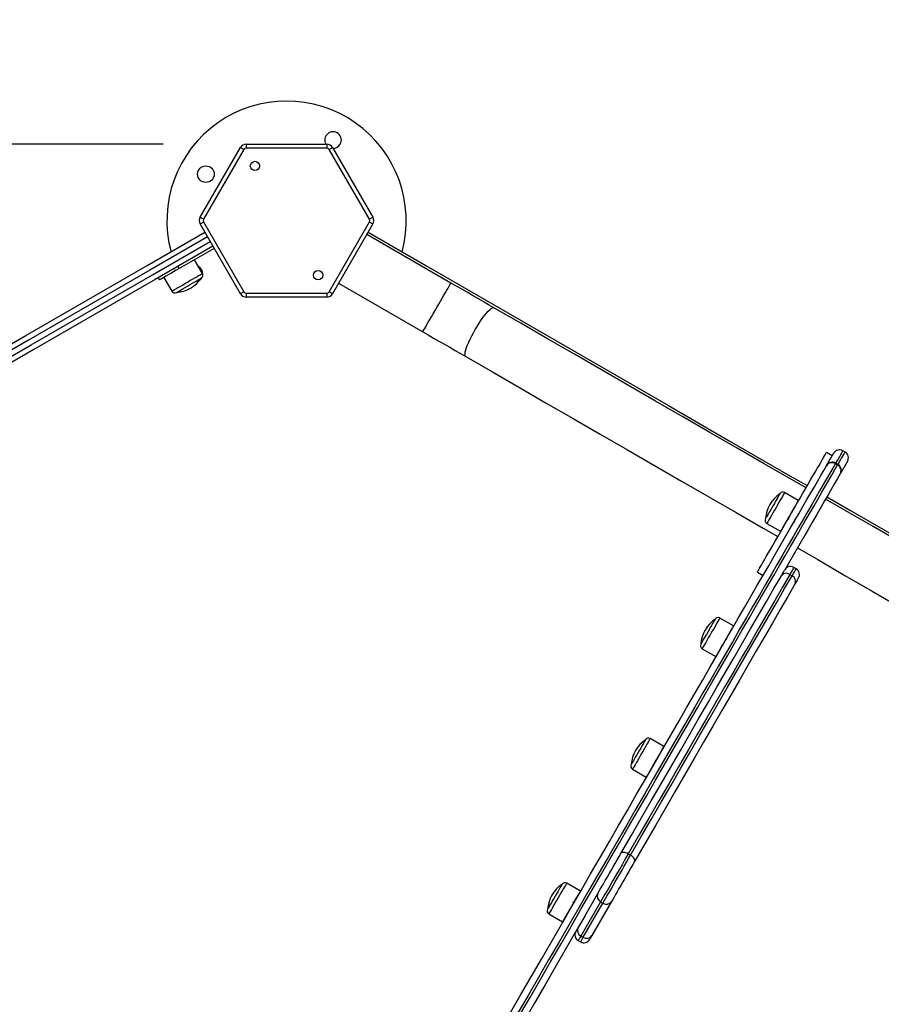
# Model space of a CAD drawing. Units: millimetres. Extents: x 18728.4 to 18740.5, y 4444.9 to 4458.5.
# Drawn here: x 18732.3 to 18732.9, y 4449.6 to 4450.3 of the extents above; entities that cross this region are included whole.
import ezdxf

# ---------------------------------------------------------------- set-up
doc = ezdxf.new("R2010")
doc.units = ezdxf.units.MM
doc.header["$LTSCALE"] = 50
doc.header["$PDSIZE"] = -1
doc.layers.add('DIASTASEIS', color=253, linetype='Continuous', lineweight=5)
doc.styles.get("Standard").update_dxf_attribs({"font": 'ARIALN.TTF'})
doc.dimstyles.new('STANDARD_ACAD', dxfattribs={"dimtxt": 0.18, "dimasz": 0.15, "dimexe": 0.18, "dimexo": 0.0625, "dimgap": 0.09, "dimtad": 0, "dimtih": 1, "dimtoh": 1, "dimzin": 0, "dimdsep": 46, "dimtxsty": 'Standard', "dimblk": 'OBLIQUE', "dimcen": 0.09, "dimadec": 0, "dimazin": 0, "dimtfac": 1, "dimtofl": 0, "dimtmove": 0, "dimatfit": 3, "dimfxl": 1, "dimtolj": 1, "dimtzin": 0, "dimarcsym": 0})

# ---------------------------------------------------------------- blocks, each defined once
blk = doc.blocks.new('_Oblique')
at = {"color": 0, "linetype": 'ByBlock', "lineweight": -2, "transparency": 16777216}
blk.add_line((-0.5, -0.5), (0.5, 0.5), dxfattribs=at)
blk = doc.blocks.new('*D11')
at = {"layer": 'Defpoints', "color": 0}
for p in [(18732.42124, 4451.69971), (18728.62179, 4446.03475), (18731.93018, 4446.03475)]:
    blk.add_point(p, dxfattribs=at)
at = {"layer": 'DIASTASEIS', "color": 0, "lineweight": -2}
for p, q in [((18732.35874, 4451.69971), (18728.44179, 4451.69971)), ((18728.62179, 4451.69971), (18728.62179, 4449.04913)), ((18728.62179, 4446.03475), (18728.62179, 4448.68533)), ((18731.86768, 4446.03475), (18728.44179, 4446.03475))]:
    blk.add_line(p, q, dxfattribs=at)
at = {"layer": 'DIASTASEIS', "color": 0, "linetype": 'ByBlock', "lineweight": -2, "xscale": 0.15, "yscale": 0.15, "zscale": 0.15}
for p, rotation in [((18728.62179, 4451.69971), 90), ((18728.62179, 4446.03475), 270)]:
    blk.add_blockref('_Oblique', p, dxfattribs=dict(at, rotation=rotation))
at = {"layer": 'DIASTASEIS', "color": 0, "insert": (18728.62179, 4448.86723), "char_height": 0.18, "attachment_point": 5}
blk.add_mtext('\\A1;5.67', dxfattribs=at)
blk = doc.blocks.new('*D12')
at = {"layer": 'Defpoints', "color": 0}
for p in [(18732.42124, 4450.19971), (18729.28901, 4447.53135), (18731.92942, 4447.53135)]:
    blk.add_point(p, dxfattribs=at)
at = {"layer": 'DIASTASEIS', "color": 0, "lineweight": -2}
for p, q in [((18732.35874, 4450.19971), (18729.10901, 4450.19971)), ((18729.28901, 4450.19971), (18729.28901, 4449.04743)), ((18729.28901, 4447.53135), (18729.28901, 4448.68362)), ((18731.86692, 4447.53135), (18729.10901, 4447.53135))]:
    blk.add_line(p, q, dxfattribs=at)
at = {"layer": 'DIASTASEIS', "color": 0, "linetype": 'ByBlock', "lineweight": -2, "xscale": 0.15, "yscale": 0.15, "zscale": 0.15}
for p, rotation in [((18729.28901, 4450.19971), 90), ((18729.28901, 4447.53135), 270)]:
    blk.add_blockref('_Oblique', p, dxfattribs=dict(at, rotation=rotation))
at = {"layer": 'DIASTASEIS', "color": 0, "insert": (18729.28901, 4448.86553), "char_height": 0.18, "attachment_point": 5}
blk.add_mtext('\\A1;2.67', dxfattribs=at)
blk = doc.blocks.new('S283A KATOPSI NEW')
at = {"color": 7, "linetype": 'Continuous', "lineweight": 25}
for p, q in [((18732.38659, 4448.66596), (18732.41691, 4448.71846)), ((18732.42124, 4448.72096), (18732.42124, 4448.71796)), ((18732.42124, 4448.72096), (18732.48186, 4448.72096)), ((18732.48186, 4448.72096), (18732.48186, 4448.71796)), ((18732.48619, 4448.71846), (18732.5165, 4448.66596)), ((18732.4195, 4448.71696), (18732.38919, 4448.66446)), ((18732.48186, 4448.71796), (18732.42124, 4448.71796)), ((18732.5139, 4448.66446), (18732.48359, 4448.71696)), ((18732.41691, 4448.60846), (18732.38659, 4448.66096)), ((18732.38919, 4448.66246), (18732.4195, 4448.60996)), ((18732.48359, 4448.60996), (18732.5139, 4448.66246)), ((18732.5165, 4448.66096), (18732.48619, 4448.60846)), ((18732.57527, 4448.61651), (18732.51194, 4448.65307)), ((18732.3972, 4448.64259), (18732.37079, 4448.62734)), ((18732.3883, 4448.62371), (18732.38235, 4448.63402)), ((18732.36693, 4448.62742), (18732.36702, 4448.62742)), ((18732.36735, 4448.62533), (18732.36742, 4448.62533)), ((18732.37079, 4448.62734), (18732.36979, 4448.62907)), ((18732.35507, 4448.62057), (18732.35607, 4448.61884)), ((18732.35923, 4448.62067), (18732.36518, 4448.61036)), ((18732.49074, 4448.61635), (18732.55407, 4448.57979)), ((18732.42124, 4448.60896), (18732.48186, 4448.60896)), ((18732.42124, 4448.60896), (18732.42124, 4448.60596)), ((18732.48186, 4448.60896), (18732.48186, 4448.60596)), ((18732.48186, 4448.60596), (18732.42124, 4448.60596)), ((18732.86206, 4448.4865), (18732.85773, 4448.489)), ((18732.87169, 4448.48918), (18732.86996, 4448.49018)), ((18732.8664, 4448.48001), (18732.86467, 4448.48101)), ((18732.86441, 4448.48056), (18732.86614, 4448.47956)), ((18732.83651, 4448.45274), (18732.82621, 4448.45869)), ((18732.83643, 4448.44198), (18732.8364, 4448.44196)), ((18732.81286, 4448.43557), (18732.82316, 4448.42962)), ((18732.83486, 4448.40138), (18732.83313, 4448.40238)), ((18732.80573, 4448.39893), (18732.81006, 4448.39643)), ((18732.83011, 4448.39716), (18732.83184, 4448.39616)), ((18732.78779, 4448.35836), (18732.77749, 4448.36431)), ((18732.78306, 4448.35028), (18732.78303, 4448.35026)), ((18732.7833, 4448.35016), (18732.78312, 4448.35026)), ((18732.78329, 4448.35012), (18732.78329, 4448.35007)), ((18732.76414, 4448.34119), (18732.77444, 4448.33524)), ((18732.77947, 4448.34394), (18732.77961, 4448.34403)), ((18732.77961, 4448.34406), (18732.77961, 4448.34369)), ((18732.73545, 4448.2677), (18732.72515, 4448.27365)), ((18732.73072, 4448.25962), (18732.73069, 4448.25961)), ((18732.73096, 4448.2595), (18732.73078, 4448.2596)), ((18732.73095, 4448.25947), (18732.73095, 4448.25941)), ((18732.72713, 4448.25329), (18732.72727, 4448.25337)), ((18732.72727, 4448.2534), (18732.72727, 4448.25304)), ((18732.71179, 4448.25053), (18732.7221, 4448.24458)), ((18732.70867, 4448.18682), (18732.7104, 4448.18582)), ((18732.67259, 4448.15883), (18732.66229, 4448.16478)), ((18732.67585, 4448.13998), (18732.68568, 4448.15699)), ((18732.68783, 4448.15073), (18732.67296, 4448.12497)), ((18732.6747, 4448.12397), (18732.68957, 4448.14973)), ((18732.69607, 4448.15099), (18732.6812, 4448.12523)), ((18732.68783, 4448.15073), (18732.68957, 4448.14973)), ((18732.64894, 4448.14165), (18732.65924, 4448.1357)), ((18732.66392, 4448.1438), (18732.66398, 4448.14376)), ((18732.66401, 4448.14377), (18732.66428, 4448.14392)), ((18732.67099, 4448.12156), (18732.67273, 4448.12056)), ((18732.67296, 4448.12497), (18732.6747, 4448.12397))]:
    blk.add_line(p, q, dxfattribs=at)
at = {"color": 7, "linetype": 'Continuous', "lineweight": 25, "flags": 128}
for points in [[(18732.4195, 4448.71696), (18732.419, 4448.71726), (18732.41851, 4448.71754), (18732.41806, 4448.7178), (18732.41767, 4448.71803), (18732.41734, 4448.71821), (18732.4171, 4448.71835), (18732.41696, 4448.71844), (18732.41691, 4448.71846)], [(18732.48619, 4448.71846), (18732.48614, 4448.71844), (18732.48599, 4448.71835), (18732.48575, 4448.71821), (18732.48543, 4448.71803), (18732.48503, 4448.7178), (18732.48458, 4448.71754), (18732.4841, 4448.71726), (18732.48359, 4448.71696)], [(18732.38919, 4448.66446), (18732.38869, 4448.66476), (18732.3882, 4448.66504), (18732.38775, 4448.6653), (18732.38736, 4448.66553), (18732.38703, 4448.66571), (18732.38679, 4448.66585), (18732.38664, 4448.66594), (18732.38659, 4448.66596)], [(18732.38919, 4448.66246), (18732.38869, 4448.66217), (18732.3882, 4448.66189), (18732.38775, 4448.66163), (18732.38736, 4448.6614), (18732.38703, 4448.66122), (18732.38679, 4448.66108), (18732.38664, 4448.66099), (18732.38659, 4448.66096)], [(18732.5165, 4448.66596), (18732.51645, 4448.66594), (18732.5163, 4448.66585), (18732.51606, 4448.66571), (18732.51574, 4448.66553), (18732.51534, 4448.6653), (18732.51489, 4448.66504), (18732.51441, 4448.66476), (18732.5139, 4448.66446)], [(18732.5165, 4448.66096), (18732.51645, 4448.66099), (18732.5163, 4448.66108), (18732.51606, 4448.66122), (18732.51574, 4448.6614), (18732.51534, 4448.66163), (18732.51489, 4448.66189), (18732.51441, 4448.66217), (18732.5139, 4448.66246)], [(18731.71037, 4448.26221), (18731.75378, 4448.28727), (18731.7993, 4448.31355), (18731.84484, 4448.33985), (18731.89041, 4448.36616), (18731.93599, 4448.39248), (18731.98159, 4448.4188), (18732.02721, 4448.44514), (18732.07284, 4448.47148), (18732.11847, 4448.49783), (18732.16412, 4448.52418), (18732.20976, 4448.55054), (18732.25541, 4448.57689), (18732.30106, 4448.60325), (18732.34671, 4448.6296), (18732.3902, 4448.65471)], [(18732.51289, 4448.65471), (18732.55639, 4448.6296), (18732.60203, 4448.60325), (18732.64768, 4448.57689), (18732.69333, 4448.55054), (18732.73898, 4448.52418), (18732.78462, 4448.49783), (18732.83026, 4448.47148), (18732.84328, 4448.46396)], [(18732.3962, 4448.64432), (18732.35271, 4448.61921), (18732.30706, 4448.59286), (18732.26141, 4448.5665), (18732.21576, 4448.54015), (18732.17012, 4448.51379), (18732.12447, 4448.48744), (18732.07884, 4448.46109), (18732.03321, 4448.43475), (18731.98759, 4448.40841), (18731.94199, 4448.38208), (18731.89641, 4448.35576), (18731.85084, 4448.32946), (18731.8053, 4448.30316), (18731.75978, 4448.27688), (18731.71637, 4448.25182)], [(18732.37079, 4448.62734), (18732.3686, 4448.62607), (18732.36645, 4448.62483), (18732.3644, 4448.62365), (18732.3625, 4448.62255), (18732.36078, 4448.62156), (18732.35928, 4448.62069), (18732.35804, 4448.61998), (18732.35708, 4448.61943), (18732.35644, 4448.61905), (18732.35611, 4448.61886), (18732.35607, 4448.61884)], [(18732.36873, 4448.60941), (18732.36885, 4448.60948), (18732.36928, 4448.60973), (18732.37001, 4448.61015), (18732.37101, 4448.61073), (18732.37226, 4448.61144), (18732.3737, 4448.61227), (18732.37528, 4448.61319), (18732.37696, 4448.61416), (18732.37868, 4448.61515), (18732.38038, 4448.61613), (18732.38199, 4448.61707), (18732.38347, 4448.61792), (18732.38477, 4448.61867), (18732.38584, 4448.61929), (18732.38664, 4448.61975)], [(18732.36873, 4448.60941), (18732.36885, 4448.60948), (18732.36928, 4448.60973), (18732.37001, 4448.61015), (18732.37101, 4448.61073), (18732.37226, 4448.61144), (18732.3737, 4448.61227), (18732.37528, 4448.61319), (18732.37696, 4448.61416), (18732.37868, 4448.61515), (18732.38038, 4448.61613), (18732.38199, 4448.61707), (18732.38347, 4448.61792), (18732.38477, 4448.61867), (18732.38584, 4448.61929), (18732.38664, 4448.61975)], [(18732.38664, 4448.61975), (18732.38715, 4448.62004), (18732.38735, 4448.62016), (18732.38735, 4448.62016)], [(18732.38664, 4448.61975), (18732.38715, 4448.62004), (18732.38735, 4448.62016), (18732.38735, 4448.62016)], [(18732.60753, 4448.59789), (18732.60353, 4448.60019), (18732.59953, 4448.60251), (18732.5955, 4448.60483), (18732.59147, 4448.60716), (18732.58743, 4448.60949), (18732.58338, 4448.61183), (18732.57933, 4448.61417), (18732.57527, 4448.61651)], [(18732.4195, 4448.60996), (18732.419, 4448.60967), (18732.41851, 4448.60939), (18732.41806, 4448.60913), (18732.41767, 4448.6089), (18732.41734, 4448.60872), (18732.4171, 4448.60858), (18732.41696, 4448.60849), (18732.41691, 4448.60846)], [(18732.48619, 4448.60846), (18732.48614, 4448.60849), (18732.48599, 4448.60858), (18732.48575, 4448.60872), (18732.48543, 4448.6089), (18732.48503, 4448.60913), (18732.48458, 4448.60939), (18732.4841, 4448.60967), (18732.48359, 4448.60996)], [(18732.84233, 4448.46232), (18732.83138, 4448.46865), (18732.8109, 4448.48047), (18732.79044, 4448.49228), (18732.76999, 4448.50409), (18732.74956, 4448.51589), (18732.72915, 4448.52767), (18732.70878, 4448.53943), (18732.68844, 4448.55117), (18732.66814, 4448.56289), (18732.64788, 4448.57459), (18732.62768, 4448.58625), (18732.60753, 4448.59789)], [(18732.55407, 4448.57979), (18732.55813, 4448.57745), (18732.56218, 4448.57511), (18732.56623, 4448.57277), (18732.57027, 4448.57044), (18732.5743, 4448.56811), (18732.57833, 4448.56579), (18732.58233, 4448.56348), (18732.58633, 4448.56117)], [(18732.58633, 4448.56117), (18732.60648, 4448.54954), (18732.62668, 4448.53787), (18732.64694, 4448.52618), (18732.66724, 4448.51445), (18732.68758, 4448.50271), (18732.70795, 4448.49095), (18732.72836, 4448.47917), (18732.74879, 4448.46737), (18732.76924, 4448.45557), (18732.7897, 4448.44375), (18732.81018, 4448.43193), (18732.82113, 4448.4256)], [(18732.85734, 4448.48831), (18732.85762, 4448.48881), (18732.85773, 4448.489), (18732.85773, 4448.489)], [(18732.86206, 4448.4865), (18732.86245, 4448.48717), (18732.86287, 4448.48789), (18732.86309, 4448.48828), (18732.86313, 4448.48835)], [(18732.80573, 4448.39893), (18732.8058, 4448.39905), (18732.80605, 4448.39948), (18732.80647, 4448.40021), (18732.80706, 4448.40124), (18732.80783, 4448.40256), (18732.80875, 4448.40416), (18732.80984, 4448.40604), (18732.81107, 4448.40817), (18732.81244, 4448.41055), (18732.81395, 4448.41316), (18732.81557, 4448.41598), (18732.81731, 4448.41899), (18732.81915, 4448.42217), (18732.82107, 4448.4255), (18732.82306, 4448.42895), (18732.82512, 4448.43251), (18732.82722, 4448.43614), (18732.82935, 4448.43983), (18732.83149, 4448.44355), (18732.83364, 4448.44727), (18732.83578, 4448.45097), (18732.83788, 4448.45462), (18732.83995, 4448.4582), (18732.84196, 4448.46167), (18732.8439, 4448.46503), (18732.84575, 4448.46825), (18732.84751, 4448.4713), (18732.84916, 4448.47416), (18732.8507, 4448.47682), (18732.8521, 4448.47925), (18732.85337, 4448.48144), (18732.85448, 4448.48337), (18732.85545, 4448.48504), (18732.85624, 4448.48642), (18732.85688, 4448.48752), (18732.85734, 4448.48831)], [(18732.85784, 4448.47918), (18732.85881, 4448.48087), (18732.85978, 4448.48254), (18732.86057, 4448.48392), (18732.86121, 4448.48502), (18732.86167, 4448.48581)], [(18732.86167, 4448.48581), (18732.86195, 4448.48631), (18732.86206, 4448.4865), (18732.86206, 4448.4865)], [(18732.87352, 4448.48235), (18732.87349, 4448.48228), (18732.87326, 4448.48189), (18732.87284, 4448.48117), (18732.87225, 4448.48014), (18732.87148, 4448.47882), (18732.87058, 4448.47725), (18732.86955, 4448.47547), (18732.86843, 4448.47352), (18732.86823, 4448.47318)], [(18732.62011, 4448.06742), (18732.62791, 4448.08093), (18732.63563, 4448.09431), (18732.64329, 4448.10757), (18732.65086, 4448.12068), (18732.65835, 4448.13366), (18732.66575, 4448.14648), (18732.67307, 4448.15916), (18732.68029, 4448.17167), (18732.68742, 4448.18402), (18732.69445, 4448.19619), (18732.70138, 4448.20819), (18732.70821, 4448.22001), (18732.71492, 4448.23165), (18732.72153, 4448.24309), (18732.72802, 4448.25433), (18732.7344, 4448.26538), (18732.74065, 4448.27621), (18732.74679, 4448.28684), (18732.7528, 4448.29724), (18732.75868, 4448.30743), (18732.76443, 4448.31739), (18732.77005, 4448.32712), (18732.77553, 4448.33662), (18732.78087, 4448.34588), (18732.78608, 4448.35489), (18732.79114, 4448.36366), (18732.79606, 4448.37218), (18732.80083, 4448.38044), (18732.80545, 4448.38845), (18732.80992, 4448.39619), (18732.81424, 4448.40367), (18732.8184, 4448.41087), (18732.82241, 4448.41781), (18732.82625, 4448.42447), (18732.82994, 4448.43086), (18732.83346, 4448.43696), (18732.83682, 4448.44278), (18732.84002, 4448.44831), (18732.84304, 4448.45356), (18732.8459, 4448.45851), (18732.8486, 4448.46317), (18732.85112, 4448.46754), (18732.85346, 4448.47161), (18732.85564, 4448.47538), (18732.85764, 4448.47885)], [(18732.86441, 4448.48056), (18732.86239, 4448.47707), (18732.8602, 4448.47328), (18732.85784, 4448.46919), (18732.8553, 4448.46479), (18732.8526, 4448.4601), (18732.84972, 4448.45512), (18732.84667, 4448.44984), (18732.84346, 4448.44427), (18732.84008, 4448.43842), (18732.83653, 4448.43228), (18732.83282, 4448.42585), (18732.82895, 4448.41915), (18732.82492, 4448.41217), (18732.82073, 4448.40491), (18732.81639, 4448.39739), (18732.81189, 4448.3896), (18732.80724, 4448.38155), (18732.80244, 4448.37323), (18732.79749, 4448.36466), (18732.7924, 4448.35584), (18732.78716, 4448.34677), (18732.78178, 4448.33745), (18732.77627, 4448.3279), (18732.77061, 4448.3181), (18732.76483, 4448.30808), (18732.75891, 4448.29783), (18732.75286, 4448.28736), (18732.74669, 4448.27667), (18732.74039, 4448.26576), (18732.73398, 4448.25465), (18732.72745, 4448.24334), (18732.7208, 4448.23182), (18732.71404, 4448.22012), (18732.70717, 4448.20823), (18732.7002, 4448.19615), (18732.69313, 4448.1839), (18732.68595, 4448.17147), (18732.67869, 4448.15888), (18732.67132, 4448.14613), (18732.66387, 4448.13322), (18732.65633, 4448.12017), (18732.64871, 4448.10697), (18732.64102, 4448.09363), (18732.63324, 4448.08017), (18732.62539, 4448.06658)], [(18732.62713, 4448.06558), (18732.63497, 4448.07917), (18732.64275, 4448.09263), (18732.65045, 4448.10597), (18732.65807, 4448.11917), (18732.6656, 4448.13222), (18732.67306, 4448.14513), (18732.68042, 4448.15788), (18732.68769, 4448.17047), (18732.69486, 4448.1829), (18732.70193, 4448.19515), (18732.70891, 4448.20723), (18732.71577, 4448.21912), (18732.72253, 4448.23082), (18732.72918, 4448.24234), (18732.73571, 4448.25365), (18732.74213, 4448.26476), (18732.74842, 4448.27567), (18732.75459, 4448.28636), (18732.76064, 4448.29683), (18732.76656, 4448.30708), (18732.77235, 4448.3171), (18732.778, 4448.3269), (18732.78352, 4448.33645), (18732.78889, 4448.34577), (18732.79413, 4448.35484), (18732.79922, 4448.36366), (18732.80417, 4448.37223), (18732.80897, 4448.38055), (18732.81362, 4448.3886), (18732.81812, 4448.39639), (18732.82247, 4448.40391), (18732.82665, 4448.41117), (18732.83068, 4448.41815), (18732.83455, 4448.42485), (18732.83826, 4448.43128), (18732.84181, 4448.43742), (18732.84519, 4448.44327), (18732.8484, 4448.44884), (18732.85145, 4448.45412), (18732.85433, 4448.4591), (18732.85704, 4448.46379), (18732.85957, 4448.46819), (18732.86194, 4448.47228), (18732.86413, 4448.47607), (18732.86614, 4448.47956)], [(18732.85764, 4448.47885), (18732.85782, 4448.47915), (18732.85784, 4448.47918)], [(18732.86804, 4448.47285), (18732.86603, 4448.46938), (18732.86386, 4448.46561), (18732.86151, 4448.46154), (18732.85899, 4448.45717), (18732.8563, 4448.45251), (18732.85344, 4448.44756), (18732.85041, 4448.44231), (18732.84721, 4448.43678), (18732.84385, 4448.43096), (18732.84033, 4448.42486), (18732.83664, 4448.41847), (18732.8328, 4448.41181), (18732.82879, 4448.40487), (18732.8263, 4448.40055)], [(18732.86823, 4448.47318), (18732.86821, 4448.47315), (18732.86804, 4448.47285)], [(18732.82266, 4448.45774), (18732.82265, 4448.45774), (18732.82252, 4448.45751), (18732.82221, 4448.45698), (18732.82174, 4448.45616), (18732.82111, 4448.45507), (18732.82035, 4448.45376), (18732.81949, 4448.45226), (18732.81855, 4448.45064), (18732.81757, 4448.44894), (18732.81658, 4448.44722), (18732.81561, 4448.44555), (18732.8147, 4448.44397), (18732.81388, 4448.44254), (18732.81317, 4448.44132), (18732.81261, 4448.44034), (18732.8122, 4448.43963), (18732.81196, 4448.43922), (18732.81191, 4448.43912)], [(18732.82266, 4448.45774), (18732.82265, 4448.45774), (18732.82252, 4448.45751), (18732.82221, 4448.45698), (18732.82174, 4448.45616), (18732.82111, 4448.45507), (18732.82035, 4448.45376), (18732.81949, 4448.45226), (18732.81855, 4448.45064), (18732.81757, 4448.44894), (18732.81658, 4448.44722), (18732.81561, 4448.44555), (18732.8147, 4448.44397), (18732.81388, 4448.44254), (18732.81317, 4448.44132), (18732.81261, 4448.44034), (18732.8122, 4448.43963), (18732.81196, 4448.43922), (18732.81191, 4448.43912)], [(18732.83651, 4448.45274), (18732.8365, 4448.45273), (18732.83636, 4448.45248), (18732.83604, 4448.45193), (18732.83555, 4448.45108), (18732.8349, 4448.44996), (18732.83412, 4448.4486), (18732.83322, 4448.44704), (18732.83222, 4448.44532), (18732.83116, 4448.44348), (18732.83007, 4448.44159), (18732.82897, 4448.43968), (18732.82789, 4448.43781), (18732.82687, 4448.43604), (18732.82592, 4448.4344), (18732.82509, 4448.43296), (18732.82438, 4448.43173), (18732.82382, 4448.43076), (18732.82343, 4448.43008), (18732.82321, 4448.4297), (18732.82316, 4448.42962)], [(18733.09619, 4448.31576), (18733.07604, 4448.32739), (18733.05583, 4448.33906), (18733.03558, 4448.35075), (18733.01528, 4448.36247), (18732.99494, 4448.37422), (18732.97456, 4448.38598), (18732.95416, 4448.39776), (18732.93373, 4448.40956), (18732.91328, 4448.42136), (18732.89281, 4448.43318), (18732.87234, 4448.445), (18732.85705, 4448.45382)], [(18732.858, 4448.45546), (18732.87589, 4448.44514), (18732.9215, 4448.4188), (18732.9671, 4448.39248), (18733.01269, 4448.36616), (18733.05825, 4448.33985), (18733.1038, 4448.31355), (18733.14932, 4448.28727), (18733.19272, 4448.26221)], [(18732.83585, 4448.4171), (18732.85114, 4448.40828), (18732.87161, 4448.39646), (18732.89208, 4448.38464), (18732.91253, 4448.37284), (18732.93296, 4448.36104), (18732.95336, 4448.34926), (18732.97374, 4448.3375), (18732.99408, 4448.32576), (18733.01438, 4448.31403), (18733.03463, 4448.30234), (18733.05484, 4448.29067), (18733.07499, 4448.27904)], [(18732.82379, 4448.3962), (18732.82463, 4448.39767), (18732.82532, 4448.39885), (18732.82582, 4448.39973), (18732.82615, 4448.4003), (18732.82629, 4448.40054), (18732.8263, 4448.40055)], [(18732.70304, 4448.18706), (18732.71077, 4448.20045), (18732.71839, 4448.21365), (18732.72591, 4448.22668), (18732.73332, 4448.23951), (18732.74062, 4448.25215), (18732.74779, 4448.26458), (18732.75485, 4448.27681), (18732.76179, 4448.28883), (18732.7686, 4448.30062), (18732.77529, 4448.3122), (18732.78184, 4448.32355), (18732.78826, 4448.33466), (18732.79454, 4448.34554), (18732.80068, 4448.35618), (18732.80668, 4448.36657), (18732.81253, 4448.3767), (18732.81823, 4448.38658), (18732.82379, 4448.3962)], [(18732.83011, 4448.39716), (18732.82453, 4448.38749), (18732.81879, 4448.37755), (18732.8129, 4448.36735), (18732.80687, 4448.35691), (18732.8007, 4448.34621), (18732.79438, 4448.33527), (18732.78793, 4448.32409), (18732.78134, 4448.31268), (18732.77461, 4448.30103), (18732.76776, 4448.28917), (18732.76078, 4448.27708), (18732.75368, 4448.26478), (18732.74646, 4448.25228), (18732.73913, 4448.23957), (18732.73167, 4448.22666), (18732.72411, 4448.21356), (18732.71644, 4448.20028), (18732.70867, 4448.18682)], [(18732.7104, 4448.18582), (18732.71818, 4448.19928), (18732.72584, 4448.21256), (18732.73341, 4448.22566), (18732.74086, 4448.23857), (18732.7482, 4448.25128), (18732.75542, 4448.26378), (18732.76252, 4448.27608), (18732.76949, 4448.28817), (18732.77635, 4448.30003), (18732.78307, 4448.31168), (18732.78966, 4448.32309), (18732.79611, 4448.33427), (18732.80243, 4448.34521), (18732.8086, 4448.35591), (18732.81464, 4448.36635), (18732.82052, 4448.37655), (18732.82626, 4448.38649), (18732.83184, 4448.39616)], [(18732.83669, 4448.39455), (18732.83668, 4448.39454), (18732.83654, 4448.3943), (18732.83622, 4448.39373), (18732.83571, 4448.39285), (18732.83502, 4448.39167), (18732.83418, 4448.3902)], [(18732.83418, 4448.3902), (18732.82862, 4448.38058), (18732.82292, 4448.3707), (18732.81707, 4448.36057), (18732.81107, 4448.35018), (18732.80493, 4448.33954), (18732.79865, 4448.32866), (18732.79223, 4448.31755), (18732.78568, 4448.3062), (18732.779, 4448.29462), (18732.77218, 4448.28283), (18732.76525, 4448.27081), (18732.75819, 4448.25858), (18732.75101, 4448.24615), (18732.74371, 4448.23351), (18732.7363, 4448.22068), (18732.72878, 4448.20765), (18732.72116, 4448.19445), (18732.71343, 4448.18106)], [(18732.77393, 4448.36336), (18732.77389, 4448.36329), (18732.77368, 4448.36292), (18732.77329, 4448.36225), (18732.77275, 4448.3613), (18732.77206, 4448.3601), (18732.77125, 4448.3587), (18732.77035, 4448.35714), (18732.76938, 4448.35547), (18732.76839, 4448.35376), (18732.76741, 4448.35205), (18732.76646, 4448.35042), (18732.76559, 4448.3489), (18732.76482, 4448.34757), (18732.76417, 4448.34645), (18732.76368, 4448.34559), (18732.76335, 4448.34502), (18732.76319, 4448.34475), (18732.76318, 4448.34474)], [(18732.77393, 4448.36336), (18732.77389, 4448.36329), (18732.77368, 4448.36292), (18732.77329, 4448.36225), (18732.77275, 4448.3613), (18732.77206, 4448.3601), (18732.77125, 4448.3587), (18732.77035, 4448.35714), (18732.76938, 4448.35547), (18732.76839, 4448.35376), (18732.76741, 4448.35205), (18732.76646, 4448.35042), (18732.76559, 4448.3489), (18732.76482, 4448.34757), (18732.76417, 4448.34645), (18732.76368, 4448.34559), (18732.76335, 4448.34502), (18732.76319, 4448.34475), (18732.76318, 4448.34474)], [(18732.78779, 4448.35836), (18732.78778, 4448.35834), (18732.78763, 4448.35808), (18732.7873, 4448.35751), (18732.7868, 4448.35665), (18732.78615, 4448.35552), (18732.78536, 4448.35415), (18732.78445, 4448.35258), (18732.78346, 4448.35085), (18732.7824, 4448.34901), (18732.7813, 4448.34712), (18732.7802, 4448.34521), (18732.77912, 4448.34335), (18732.7781, 4448.34158), (18732.77716, 4448.33995), (18732.77633, 4448.33851), (18732.77563, 4448.3373), (18732.77508, 4448.33634), (18732.77469, 4448.33567), (18732.77448, 4448.33531), (18732.77444, 4448.33524)], [(18732.72159, 4448.2727), (18732.72155, 4448.27263), (18732.72134, 4448.27226), (18732.72095, 4448.27159), (18732.72041, 4448.27064), (18732.71972, 4448.26945), (18732.71891, 4448.26804), (18732.718, 4448.26648), (18732.71704, 4448.26482), (18732.71605, 4448.2631), (18732.71507, 4448.2614), (18732.71412, 4448.25976), (18732.71325, 4448.25825), (18732.71248, 4448.25691), (18732.71183, 4448.25579), (18732.71134, 4448.25493), (18732.71101, 4448.25436), (18732.71085, 4448.2541), (18732.71084, 4448.25408)], [(18732.72159, 4448.2727), (18732.72155, 4448.27263), (18732.72134, 4448.27226), (18732.72095, 4448.27159), (18732.72041, 4448.27064), (18732.71972, 4448.26945), (18732.71891, 4448.26804), (18732.718, 4448.26648), (18732.71704, 4448.26482), (18732.71605, 4448.2631), (18732.71507, 4448.2614), (18732.71412, 4448.25976), (18732.71325, 4448.25825), (18732.71248, 4448.25691), (18732.71183, 4448.25579), (18732.71134, 4448.25493), (18732.71101, 4448.25436), (18732.71085, 4448.2541), (18732.71084, 4448.25408)], [(18732.73545, 4448.2677), (18732.73544, 4448.26768), (18732.73529, 4448.26742), (18732.73496, 4448.26685), (18732.73446, 4448.26599), (18732.73381, 4448.26486), (18732.73302, 4448.26349), (18732.73211, 4448.26192), (18732.73112, 4448.26019), (18732.73006, 4448.25836), (18732.72896, 4448.25646), (18732.72786, 4448.25455), (18732.72678, 4448.25269), (18732.72576, 4448.25092), (18732.72482, 4448.24929), (18732.72399, 4448.24785), (18732.72329, 4448.24664), (18732.72274, 4448.24568), (18732.72235, 4448.24501), (18732.72214, 4448.24465), (18732.7221, 4448.24458)], [(18732.68568, 4448.15699), (18732.68652, 4448.15845), (18732.68751, 4448.16017), (18732.68864, 4448.16213), (18732.68989, 4448.16429), (18732.69124, 4448.16663), (18732.69267, 4448.16911), (18732.69416, 4448.17168), (18732.69569, 4448.17433), (18732.69722, 4448.17699), (18732.69875, 4448.17963), (18732.70024, 4448.18222), (18732.70168, 4448.18471), (18732.70304, 4448.18706)], [(18732.70867, 4448.18682), (18732.70716, 4448.1842), (18732.70557, 4448.18144), (18732.70391, 4448.17857), (18732.70222, 4448.17564), (18732.7005, 4448.17267), (18732.6988, 4448.16971), (18732.69712, 4448.1668), (18732.69548, 4448.16398), (18732.69392, 4448.16127), (18732.69245, 4448.15873), (18732.69109, 4448.15637), (18732.68986, 4448.15423), (18732.68877, 4448.15234), (18732.68783, 4448.15073)], [(18732.68957, 4448.14973), (18732.6905, 4448.15134), (18732.69159, 4448.15323), (18732.69282, 4448.15537), (18732.69418, 4448.15773), (18732.69566, 4448.16027), (18732.69722, 4448.16298), (18732.69885, 4448.1658), (18732.70053, 4448.16871), (18732.70224, 4448.17167), (18732.70395, 4448.17464), (18732.70564, 4448.17757), (18732.7073, 4448.18044), (18732.70889, 4448.1832), (18732.7104, 4448.18582)], [(18732.70867, 4448.18682), (18732.7078, 4448.18726), (18732.70691, 4448.1876), (18732.70605, 4448.18783), (18732.70523, 4448.18792), (18732.70449, 4448.18789), (18732.70387, 4448.18774), (18732.70338, 4448.18746), (18732.70304, 4448.18706)], [(18732.71343, 4448.18106), (18732.7136, 4448.18155), (18732.7136, 4448.18212), (18732.71343, 4448.18274), (18732.71308, 4448.18339), (18732.71259, 4448.18405), (18732.71196, 4448.18469), (18732.71122, 4448.18529), (18732.7104, 4448.18582)], [(18732.71343, 4448.18106), (18732.71207, 4448.17871), (18732.71064, 4448.17622), (18732.70914, 4448.17363), (18732.70762, 4448.17099), (18732.70608, 4448.16833), (18732.70455, 4448.16568), (18732.70306, 4448.16311), (18732.70163, 4448.16063), (18732.70028, 4448.15829), (18732.69903, 4448.15613), (18732.6979, 4448.15417), (18732.69691, 4448.15245), (18732.69607, 4448.15099)], [(18732.65873, 4448.16382), (18732.65873, 4448.16382), (18732.6586, 4448.16359), (18732.65829, 4448.16306), (18732.65782, 4448.16224), (18732.65719, 4448.16115), (18732.65643, 4448.15984), (18732.65557, 4448.15834), (18732.65463, 4448.15672), (18732.65365, 4448.15502), (18732.65266, 4448.1533)], [(18732.65873, 4448.16382), (18732.65873, 4448.16382), (18732.6586, 4448.16359), (18732.65829, 4448.16306), (18732.65782, 4448.16224), (18732.65719, 4448.16115), (18732.65643, 4448.15984), (18732.65557, 4448.15834), (18732.65463, 4448.15672), (18732.65365, 4448.15502), (18732.65266, 4448.1533)], [(18732.67259, 4448.15883), (18732.67258, 4448.15881), (18732.67244, 4448.15856), (18732.67212, 4448.15801), (18732.67163, 4448.15716), (18732.67098, 4448.15604), (18732.6702, 4448.15468), (18732.6693, 4448.15312), (18732.6683, 4448.1514), (18732.66724, 4448.14956), (18732.66615, 4448.14767), (18732.66505, 4448.14576)], [(18732.65266, 4448.1533), (18732.65169, 4448.15163), (18732.65078, 4448.15005), (18732.64996, 4448.14862), (18732.64925, 4448.1474), (18732.64868, 4448.14642), (18732.64828, 4448.14571), (18732.64804, 4448.1453), (18732.64798, 4448.1452)], [(18732.65266, 4448.1533), (18732.65169, 4448.15163), (18732.65078, 4448.15005), (18732.64996, 4448.14862), (18732.64925, 4448.1474), (18732.64868, 4448.14642), (18732.64828, 4448.14571), (18732.64804, 4448.1453), (18732.64798, 4448.1452)], [(18732.67585, 4448.13998), (18732.66874, 4448.12766), (18732.66125, 4448.11468), (18732.65368, 4448.10157), (18732.64603, 4448.08831), (18732.6383, 4448.07493), (18732.6305, 4448.06142), (18732.62263, 4448.0478), (18732.6147, 4448.03406), (18732.60671, 4448.02021), (18732.59866, 4448.00627), (18732.59055, 4447.99223), (18732.5824, 4447.97811), (18732.5742, 4447.9639), (18732.56595, 4447.94962), (18732.55766, 4447.93527), (18732.54934, 4447.92085), (18732.54099, 4447.90638), (18732.53261, 4447.89187), (18732.5242, 4447.87731), (18732.51577, 4447.86271), (18732.50733, 4447.84808), (18732.49887, 4447.83344)], [(18732.66505, 4448.14576), (18732.66397, 4448.14389), (18732.66295, 4448.14212), (18732.662, 4448.14048), (18732.66117, 4448.13904), (18732.66046, 4448.13781), (18732.6599, 4448.13684), (18732.65951, 4448.13616), (18732.65929, 4448.13578), (18732.65924, 4448.1357)], [(18732.6812, 4448.12523), (18732.68054, 4448.1241), (18732.68005, 4448.12324), (18732.67972, 4448.12267), (18732.67957, 4448.12241), (18732.67956, 4448.12239)]]:
    blk.add_lwpolyline(points, dxfattribs=at)
at = {"color": 8, "linetype": 'Continuous', "lineweight": 25, "flags": 128}
for points in [[(18732.3922, 4448.65125), (18732.34865, 4448.62611), (18732.30303, 4448.59977), (18732.25741, 4448.57343), (18732.21178, 4448.54708), (18732.16616, 4448.52074), (18732.12054, 4448.49441), (18732.07493, 4448.46807), (18732.02933, 4448.44175), (18731.98374, 4448.41542), (18731.93816, 4448.38911), (18731.8926, 4448.36281), (18731.84706, 4448.33651), (18731.80154, 4448.31023), (18731.75605, 4448.28397), (18731.71237, 4448.25875)], [(18731.71437, 4448.25529), (18731.75805, 4448.2805), (18731.80354, 4448.30677), (18731.84906, 4448.33305), (18731.8946, 4448.35934), (18731.94016, 4448.38565), (18731.98574, 4448.41196), (18732.03133, 4448.43828), (18732.07693, 4448.46461), (18732.12254, 4448.49094), (18732.16816, 4448.51728), (18732.21378, 4448.54362), (18732.25941, 4448.56996), (18732.30503, 4448.5963), (18732.35065, 4448.62264), (18732.3942, 4448.64779)], [(18732.36518, 4448.61036), (18732.36524, 4448.61039), (18732.36559, 4448.6106), (18732.36625, 4448.61098), (18732.36719, 4448.61152), (18732.36839, 4448.61222), (18732.36982, 4448.61304), (18732.37144, 4448.61398), (18732.37321, 4448.615), (18732.37507, 4448.61607), (18732.37697, 4448.61717), (18732.37887, 4448.61827), (18732.38071, 4448.61933), (18732.38245, 4448.62033), (18732.38402, 4448.62124), (18732.3854, 4448.62204), (18732.38654, 4448.6227), (18732.38742, 4448.6232)], [(18732.38742, 4448.6232), (18732.388, 4448.62354), (18732.38828, 4448.6237), (18732.3883, 4448.62371)], [(18732.56467, 4448.59815), (18732.56606, 4448.60055), (18732.56742, 4448.6029), (18732.56873, 4448.60518), (18732.56997, 4448.60733), (18732.57112, 4448.60933), (18732.57217, 4448.61113), (18732.57308, 4448.61272), (18732.57385, 4448.61405), (18732.57446, 4448.61511), (18732.57491, 4448.61589), (18732.57518, 4448.61635), (18732.57527, 4448.61651)], [(18732.55407, 4448.57979), (18732.55416, 4448.57995), (18732.55443, 4448.58042), (18732.55488, 4448.58119), (18732.55549, 4448.58225), (18732.55626, 4448.58359), (18732.55718, 4448.58517), (18732.55822, 4448.58698), (18732.55937, 4448.58897), (18732.56062, 4448.59113), (18732.56193, 4448.5934), (18732.56329, 4448.59576), (18732.56467, 4448.59815)], [(18732.59351, 4448.5815), (18732.59492, 4448.58388), (18732.59637, 4448.58619), (18732.59782, 4448.58838), (18732.59927, 4448.59042), (18732.60067, 4448.59227), (18732.602, 4448.59391), (18732.60325, 4448.5953), (18732.6044, 4448.59642), (18732.60541, 4448.59725), (18732.60628, 4448.59777), (18732.60699, 4448.59799), (18732.60753, 4448.59789)], [(18732.58633, 4448.56117), (18732.58597, 4448.56158), (18732.5858, 4448.56231), (18732.58583, 4448.56332), (18732.58604, 4448.56462), (18732.58644, 4448.56617), (18732.58701, 4448.56794), (18732.58776, 4448.56992), (18732.58867, 4448.57206), (18732.58971, 4448.57433), (18732.59088, 4448.57668), (18732.59215, 4448.57909), (18732.59351, 4448.5815)], [(18732.86996, 4448.49018), (18732.86996, 4448.49017), (18732.86981, 4448.48992), (18732.86948, 4448.48934), (18732.86896, 4448.48844), (18732.86826, 4448.48723), (18732.8674, 4448.48574), (18732.8664, 4448.48401), (18732.86527, 4448.48205), (18732.86467, 4448.48101)], [(18732.8664, 4448.48001), (18732.867, 4448.48105), (18732.86813, 4448.48301), (18732.86913, 4448.48474), (18732.86999, 4448.48623), (18732.87069, 4448.48744), (18732.87121, 4448.48834), (18732.87155, 4448.48892), (18732.87169, 4448.48917), (18732.87169, 4448.48918)], [(18732.86467, 4448.48101), (18732.86463, 4448.48094), (18732.86441, 4448.48056)], [(18732.86614, 4448.47956), (18732.86636, 4448.47994), (18732.8664, 4448.48001)], [(18732.82621, 4448.45869), (18732.8262, 4448.45868), (18732.82606, 4448.45843), (18732.82573, 4448.45788), (18732.82524, 4448.45703), (18732.8246, 4448.45591), (18732.82381, 4448.45455), (18732.82291, 4448.45299), (18732.82192, 4448.45127), (18732.82086, 4448.44943), (18732.81976, 4448.44754), (18732.81866, 4448.44563), (18732.81759, 4448.44376), (18732.81656, 4448.44199), (18732.81562, 4448.44035), (18732.81478, 4448.43891), (18732.81407, 4448.43768), (18732.81352, 4448.43671), (18732.81312, 4448.43603), (18732.8129, 4448.43565), (18732.81286, 4448.43557)], [(18732.83313, 4448.40238), (18732.83309, 4448.40231), (18732.83286, 4448.40192), (18732.83245, 4448.4012), (18732.83184, 4448.40016), (18732.83106, 4448.39881), (18732.83011, 4448.39716)], [(18732.83184, 4448.39616), (18732.8328, 4448.39781), (18732.83358, 4448.39916), (18732.83418, 4448.4002), (18732.8346, 4448.40092), (18732.83482, 4448.40131), (18732.83486, 4448.40138)], [(18732.77749, 4448.36431), (18732.77748, 4448.36429), (18732.77732, 4448.36403), (18732.777, 4448.36346), (18732.7765, 4448.3626), (18732.77584, 4448.36147), (18732.77505, 4448.3601), (18732.77415, 4448.35853), (18732.77315, 4448.3568), (18732.77209, 4448.35496), (18732.77099, 4448.35307), (18732.76989, 4448.35116), (18732.76882, 4448.3493), (18732.7678, 4448.34753), (18732.76686, 4448.3459), (18732.76603, 4448.34446), (18732.76533, 4448.34325), (18732.76477, 4448.34229), (18732.76439, 4448.34162), (18732.76418, 4448.34126), (18732.76414, 4448.34119)], [(18732.72515, 4448.27365), (18732.72513, 4448.27363), (18732.72498, 4448.27337), (18732.72465, 4448.2728), (18732.72416, 4448.27194), (18732.7235, 4448.27081), (18732.72271, 4448.26944), (18732.72181, 4448.26787), (18732.72081, 4448.26614), (18732.71975, 4448.26431), (18732.71865, 4448.26241), (18732.71755, 4448.2605), (18732.71648, 4448.25864), (18732.71546, 4448.25687), (18732.71452, 4448.25524), (18732.71369, 4448.2538), (18732.71298, 4448.25259), (18732.71243, 4448.25163), (18732.71205, 4448.25096), (18732.71184, 4448.2506), (18732.71179, 4448.25053)], [(18732.66229, 4448.16478), (18732.66228, 4448.16476), (18732.66213, 4448.16451), (18732.66181, 4448.16396), (18732.66132, 4448.16311), (18732.66068, 4448.16199), (18732.65989, 4448.16063), (18732.65899, 4448.15907), (18732.658, 4448.15735), (18732.65694, 4448.15551), (18732.65584, 4448.15362), (18732.65474, 4448.15171)], [(18732.65474, 4448.15171), (18732.65366, 4448.14984), (18732.65264, 4448.14807), (18732.6517, 4448.14643), (18732.65086, 4448.14499), (18732.65015, 4448.14376), (18732.6496, 4448.14279), (18732.6492, 4448.14211), (18732.64898, 4448.14173), (18732.64894, 4448.14165)], [(18732.67296, 4448.12497), (18732.67223, 4448.12369), (18732.67166, 4448.12271), (18732.67126, 4448.12202), (18732.67104, 4448.12164), (18732.67099, 4448.12156)], [(18732.67273, 4448.12056), (18732.67277, 4448.12064), (18732.67299, 4448.12102), (18732.67339, 4448.12171), (18732.67396, 4448.12269), (18732.6747, 4448.12397)]]:
    blk.add_lwpolyline(points, dxfattribs=at)
at = {"color": 7, "linetype": 'Continuous', "lineweight": 25}
for centre, radius in [((18732.39092, 4448.69846), 0.00625), ((18732.4278, 4448.7046), 0.0035), ((18732.4753, 4448.62233), 0.0035)]:
    blk.add_circle(centre, radius, dxfattribs=at)
for centre, radius, start, end in [((18732.45155, 4448.66346), 0.09, 344.86842, 195.13158), ((18732.48655, 4448.72409), 0.00625, 330, 209.9659), ((18732.42124, 4448.71596), 0.005, 90, 150), ((18732.48186, 4448.71596), 0.005, 30, 90), ((18732.48655, 4448.72409), 0.00625, 270.0341, 330), ((18732.42124, 4448.71596), 0.002, 90, 150), ((18732.48186, 4448.71596), 0.002, 30, 90), ((18732.39092, 4448.66346), 0.005, 150, 210), ((18732.39092, 4448.66346), 0.002, 150, 210), ((18732.51217, 4448.66346), 0.002, 330, 30), ((18732.51217, 4448.66346), 0.005, 330, 30), ((18732.38226, 4448.62346), 0.0063, 356.73054, 61.87455), ((18732.38226, 4448.62346), 0.006, 3.08343, 56.91657), ((18732.38605, 4448.62241), 0.0026, 300, 30), ((18732.36711, 4448.63372), 0.02436, 273.81621, 326.18379), ((18732.38226, 4448.62346), 0.0063, 307.729, 332.11472), ((18732.36743, 4448.61166), 0.0026, 210, 300), ((18732.42124, 4448.61096), 0.005, 210, 270), ((18732.42124, 4448.61096), 0.002, 210, 270), ((18732.48186, 4448.61096), 0.002, 270, 330), ((18732.48186, 4448.61096), 0.005, 270, 330), ((18732.86746, 4448.48585), 0.005, 60, 150), ((18732.86919, 4448.48485), 0.005, 330, 60), ((18732.86189, 4448.47632), 0.00494, 59.25914, 149.23839), ((18732.86217, 4448.47668), 0.005, 60, 150), ((18732.86373, 4448.47526), 0.00494, 330.76128, 60.7408), ((18732.8639, 4448.47568), 0.005, 330, 60), ((18732.82491, 4448.45644), 0.0026, 60, 150), ((18732.83621, 4448.4375), 0.02436, 123.81621, 176.18379), ((18732.81416, 4448.43782), 0.0026, 150, 240), ((18732.83063, 4448.39805), 0.005, 60, 150), ((18732.83236, 4448.39705), 0.005, 330, 60), ((18732.82744, 4448.39344), 0.00458, 54.33962, 142.91075), ((18732.82996, 4448.39198), 0.00458, 337.09007, 65.65949), ((18732.78749, 4448.34312), 0.02436, 123.81621, 176.18379), ((18732.77619, 4448.36206), 0.0026, 60, 150), ((18732.76544, 4448.34344), 0.0026, 150, 240), ((18732.72385, 4448.2714), 0.0026, 60, 150), ((18732.73515, 4448.25246), 0.02436, 123.81621, 176.18379), ((18732.7131, 4448.25278), 0.0026, 150, 240), ((18732.67229, 4448.14358), 0.02436, 123.81621, 176.18379), ((18732.66099, 4448.16252), 0.0026, 60, 150), ((18732.68992, 4448.15495), 0.00471, 154.30475, 243.73808), ((18732.69218, 4448.15364), 0.00471, 236.26168, 325.6952), ((18732.65024, 4448.1439), 0.0026, 150, 240), ((18732.67349, 4448.12589), 0.005, 150, 240), ((18732.67505, 4448.12919), 0.00471, 154.30441, 243.73841), ((18732.67731, 4448.12788), 0.00471, 236.26178, 325.6956), ((18732.67523, 4448.12489), 0.005, 240, 330)]:
    blk.add_arc(centre, radius, start, end, dxfattribs=at)
for points, knots in [([(18732.37261, 4448.6307), (18732.37276, 4448.63081), (18732.37305, 4448.63101), (18732.37319, 4448.63114), (18732.37318, 4448.63116), (18732.37318, 4448.63116)], [0, 0, 0, 0, 0.426453, 0.774802, 1, 1, 1, 1]), ([(18732.36708, 4448.62753), (18732.367, 4448.62738), (18732.36683, 4448.62709), (18732.36667, 4448.6268), (18732.36658, 4448.62666)], [0, 0, 0, 0, 0.499813, 1, 1, 1, 1]), ([(18732.83126, 4448.44395), (18732.83126, 4448.44391), (18732.83124, 4448.44384), (18732.83114, 4448.44357), (18732.83097, 4448.44319), (18732.83075, 4448.44273), (18732.83049, 4448.44218), (18732.8302, 4448.4416), (18732.82989, 4448.44099), (18732.8296, 4448.44038), (18732.82932, 4448.43981), (18732.82907, 4448.4393), (18732.82887, 4448.43887), (18732.82873, 4448.43854), (18732.82866, 4448.43834), (18732.82866, 4448.4383), (18732.82866, 4448.43828)], [0, 0, 0, 0, 0.070117, 0.144669, 0.217568, 0.291181, 0.365924, 0.440032, 0.512709, 0.586939, 0.661652, 0.735096, 0.80814, 0.882768, 0.95722, 1, 1, 1, 1]), ([(18732.8321, 4448.44448), (18732.83195, 4448.4444), (18732.83178, 4448.44429), (18732.8316, 4448.44419), (18732.83156, 4448.44417)], [0, 0, 0, 0, 0.814445, 1, 1, 1, 1]), ([(18732.82781, 4448.43775), (18732.82796, 4448.43783), (18732.82812, 4448.43792), (18732.82829, 4448.43802), (18732.8283, 4448.43803)], [0, 0, 0, 0, 0.89113, 1, 1, 1, 1]), ([(18732.83415, 4448.43834), (18732.83411, 4448.43826), (18732.83397, 4448.43798), (18732.83375, 4448.43751), (18732.83349, 4448.43698), (18732.83327, 4448.43651), (18732.8331, 4448.43615), (18732.833, 4448.43588), (18732.83299, 4448.43581), (18732.83298, 4448.43577)], [0, 0, 0, 0, 0.059809, 0.219156, 0.377154, 0.532105, 0.690347, 0.849664, 1, 1, 1, 1]), ([(18732.83214, 4448.43525), (18732.83229, 4448.43533), (18732.83257, 4448.43549), (18732.83285, 4448.43565), (18732.83298, 4448.43573)], [0, 0, 0, 0, 0.5197653, 1, 1, 1, 1]), ([(18732.77968, 4448.34431), (18732.77965, 4448.34423), (18732.77961, 4448.34411), (18732.77962, 4448.34408), (18732.77962, 4448.34407)], [0, 0, 0, 0, 0.637513, 1, 1, 1, 1]), ([(18732.72734, 4448.25365), (18732.72731, 4448.25357), (18732.72727, 4448.25345), (18732.72728, 4448.25342), (18732.72728, 4448.25341)], [0, 0, 0, 0, 0.637512, 1, 1, 1, 1]), ([(18732.66825, 4448.15048), (18732.66812, 4448.1504), (18732.66784, 4448.15024), (18732.66756, 4448.15008), (18732.66741, 4448.15)], [0, 0, 0, 0, 0.4821726, 1, 1, 1, 1]), ([(18732.66745, 4448.14997), (18732.66745, 4448.15014), (18732.66745, 4448.15048), (18732.66745, 4448.15081), (18732.66745, 4448.15098)], [0, 0, 0, 0, 0.499844, 1, 1, 1, 1]), ([(18732.66499, 4448.14597), (18732.6649, 4448.14579), (18732.66468, 4448.14535), (18732.66433, 4448.14464), (18732.66407, 4448.14408), (18732.66398, 4448.14382), (18732.66396, 4448.14374), (18732.66401, 4448.14377), (18732.66402, 4448.14378)], [0, 0, 0, 0, 0.133902, 0.322979, 0.62067, 0.788825, 0.948123, 1, 1, 1, 1])]:
    blk.add_open_spline(points, degree=3, knots=knots, dxfattribs=at)
blk = doc.blocks.new('KATOPSH_S283A')
blk.add_blockref('S283A KATOPSI NEW', (0, 0))

msp = doc.modelspace()

# ---------------------------------------------------------------- block references
msp.add_blockref('KATOPSH_S283A', (0, 1.47874))

# ---------------------------------------------------------------- dimensions: what is measured, and where the dimension line sits
at = {"layer": 'DIASTASEIS'}
for base, p1, p2, text, picture, middle in [((18728.62179, 4446.03475), (18732.42124, 4451.69971), (18731.93018, 4446.03475), '5.67', '*D11', (18728.62179, 4448.86723)), ((18729.28901, 4447.53135), (18732.42124, 4450.19971), (18731.92942, 4447.53135), '2.67', '*D12', (18729.28901, 4448.86553))]:
    dim = msp.add_linear_dim(base=base, p1=p1, p2=p2, angle=90, text=text, dimstyle='STANDARD_ACAD', dxfattribs=at)
    dim.commit()
    dim.dimension.update_dxf_attribs({"geometry": picture, "text_midpoint": middle})

doc.saveas('drawing.dxf')
